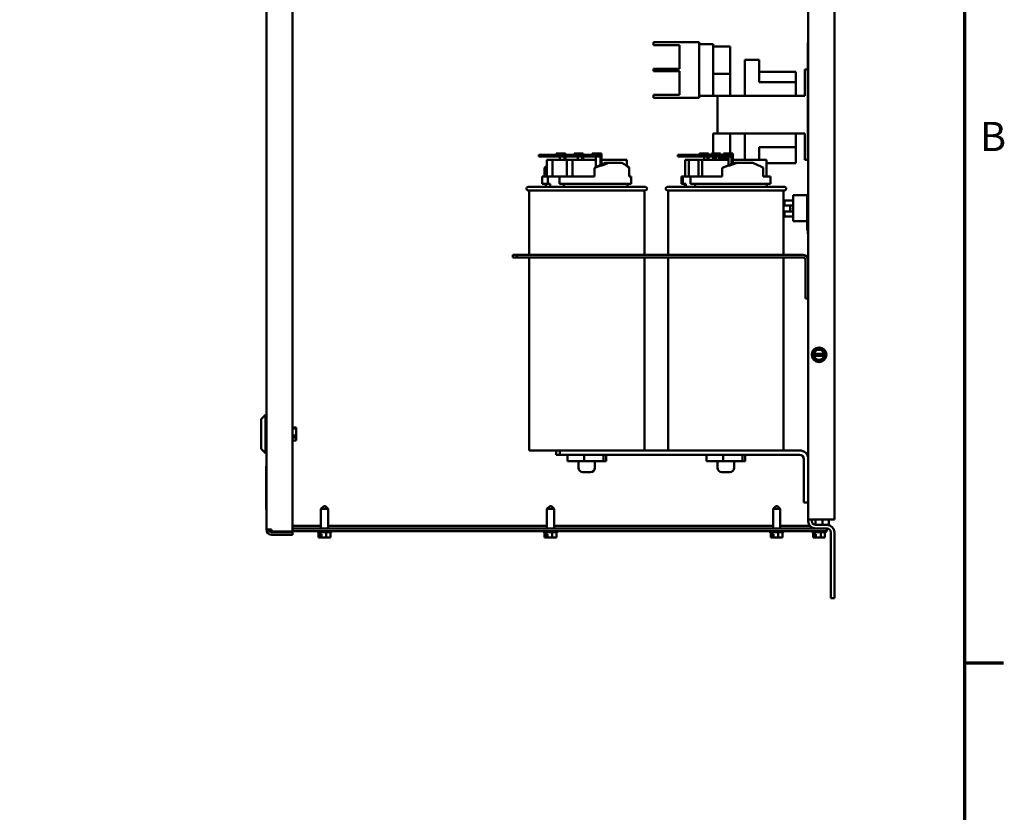
# Model space of a CAD drawing. Units: inches. Extents: x 3 to 151, y 2 to 117.
# Drawn here: x 122 to 150, y 25 to 48 of the extents above; entities that cross this region are included whole.
import ezdxf

# ---------------------------------------------------------------- set-up
doc = ezdxf.new("R2010")
doc.units = ezdxf.units.IN
doc.header["$LTSCALE"] = 7
doc.header["$MEASUREMENT"] = 0
doc.layers.get('0').update_dxf_attribs({"lineweight": 25})
doc.layers.add('Border (ANSI)', color=7, linetype='Continuous', lineweight=70)
doc.layers.add('Visible (ANSI)', color=7, linetype='Continuous', lineweight=50)
doc.styles.add('Note Text (ANSI)', font='tahoma.ttf')

# ---------------------------------------------------------------- blocks, each defined once
blk = doc.blocks.new('Borders Default Border')
at = {"layer": 'Border (ANSI)'}
blk.add_line((21.25, 4.25), (21.41, 4.25), dxfattribs=at)
at = {"layer": 'Border (ANSI)', "flags": 128}
blk.add_lwpolyline([(0.75, 0.5), (0.75, 16.5), (21.25, 16.5), (21.25, 0.5), (0.75, 0.5)], dxfattribs=at)
at = {"layer": 'Border (ANSI)', "insert": (21.3134, 6.315), "char_height": 0.12, "attachment_point": 7, "style": 'Note Text (ANSI)'}
blk.add_mtext('B', dxfattribs=at)

msp = doc.modelspace()

# ---------------------------------------------------------------- linework, layer by layer
at = {"layer": 'Visible (ANSI)'}
for p, q in [((129.423, 85.808), (129.423, 33.528)), ((145.007, 33.868), (145.007, 85.348)), ((144.257, 33.868), (144.257, 59.959)), ((128.673, 33.578), (128.673, 52.726)), ((139.809, 47.6), (140.059, 47.6)), ((139.809, 47.6), (139.809, 47.518)), ((141.117, 47.6), (140.059, 47.6)), ((141.117, 46), (141.117, 47.6)), ((144.247, 46.578), (144.247, 47.578)), ((144.247, 47.578), (144.257, 47.578)), ((140.059, 47.518), (139.809, 47.518)), ((140.059, 47.518), (140.558, 47.518)), ((140.558, 47.518), (140.558, 46.835)), ((141.526, 47.545), (141.117, 47.545)), ((141.526, 47.545), (141.526, 47.499)), ((141.526, 46.101), (141.526, 47.499)), ((141.526, 47.475), (142.014, 47.475)), ((142.014, 46.685), (142.014, 47.475)), ((142.429, 47.09), (142.849, 47.09)), ((142.429, 47.09), (142.429, 46.965)), ((142.849, 47.09), (142.849, 46.965)), ((139.809, 46.835), (140.059, 46.835)), ((139.809, 46.835), (139.809, 46.765)), ((140.059, 46.765), (139.809, 46.765)), ((140.558, 46.835), (140.059, 46.835)), ((140.059, 46.765), (140.558, 46.765)), ((140.558, 46.765), (140.558, 46.082)), ((142.429, 46.965), (142.429, 46.055)), ((142.849, 46.45), (142.849, 46.965)), ((143.902, 46.75), (142.849, 46.75)), ((143.902, 46.45), (143.902, 46.75)), ((144.246, 46.81), (144.16, 46.81)), ((144.16, 46.685), (144.16, 46.81)), ((144.246, 46.685), (144.246, 46.81)), ((141.526, 46.685), (142.014, 46.685)), ((142.014, 46.56), (142.014, 46.685)), ((142.014, 46.055), (142.014, 46.56)), ((143.902, 46.45), (142.849, 46.45)), ((143.902, 46.055), (143.902, 46.45)), ((144.16, 46.685), (144.16, 46.055)), ((144.246, 46.685), (144.246, 44.345)), ((144.247, 46.578), (144.257, 46.578)), ((139.809, 46.082), (140.059, 46.082)), ((139.809, 46.082), (139.809, 46)), ((140.059, 46), (139.809, 46)), ((140.558, 46.082), (140.059, 46.082)), ((141.117, 46), (140.059, 46)), ((141.526, 46.055), (141.117, 46.055)), ((141.526, 46.101), (141.526, 46.055)), ((141.651, 46.055), (141.526, 46.055)), ((141.651, 46.055), (141.651, 44.975)), ((141.651, 46.055), (144.16, 46.055)), ((141.526, 44.975), (141.651, 44.975)), ((141.526, 44.395), (141.526, 44.975)), ((144.16, 44.975), (141.651, 44.975)), ((142.014, 44.395), (142.014, 44.975)), ((142.429, 44.215), (142.429, 44.975)), ((143.902, 44.578), (143.902, 44.975)), ((144.16, 44.975), (144.16, 44.345)), ((142.849, 44.215), (142.849, 44.578)), ((143.902, 44.578), (142.849, 44.578)), ((143.902, 44.12), (143.902, 44.578)), ((136.511, 44.315), (136.511, 44.355)), ((137.493, 44.355), (136.511, 44.355)), ((136.511, 44.315), (137.493, 44.315)), ((136.738, 43.738), (136.738, 44.215)), ((136.902, 44.215), (136.738, 44.215)), ((137.315, 44.215), (136.902, 44.215)), ((136.902, 43.738), (136.902, 44.215)), ((137.011, 44.395), (137.176, 44.395)), ((137.011, 44.355), (137.011, 44.395)), ((137.113, 44.215), (137.113, 44.315)), ((137.275, 44.395), (137.176, 44.395)), ((137.244, 44.315), (137.244, 44.215)), ((137.275, 44.355), (137.275, 44.395)), ((137.275, 44.215), (137.275, 44.315)), ((137.479, 44.215), (137.315, 44.215)), ((137.315, 43.738), (137.315, 44.215)), ((138.148, 44.215), (137.479, 44.215)), ((137.479, 43.738), (137.479, 44.215)), ((137.846, 44.355), (137.493, 44.355)), ((137.493, 44.355), (137.493, 44.315)), ((137.493, 44.315), (137.846, 44.315)), ((137.524, 44.395), (137.689, 44.395)), ((137.524, 44.355), (137.524, 44.395)), ((137.626, 44.215), (137.626, 44.315)), ((137.787, 44.395), (137.689, 44.395)), ((137.757, 44.315), (137.757, 44.215)), ((137.787, 44.355), (137.787, 44.395)), ((137.787, 44.215), (137.787, 44.315)), ((138.278, 44.355), (137.846, 44.355)), ((137.846, 44.315), (137.846, 44.355)), ((137.846, 44.315), (138.278, 44.315)), ((138.045, 44.395), (138.21, 44.395)), ((138.045, 44.355), (138.045, 44.395)), ((138.148, 44.004), (138.148, 44.315)), ((138.309, 44.395), (138.21, 44.395)), ((138.278, 44.355), (138.278, 44.064)), ((138.278, 44.355), (138.278, 44.355)), ((138.278, 44.315), (138.278, 44.355)), ((138.309, 44.078), (138.309, 44.395)), ((139.036, 44.215), (138.309, 44.215)), ((139.036, 44.044), (139.036, 44.215)), ((140.506, 44.315), (140.506, 44.355)), ((141.164, 44.355), (140.506, 44.355)), ((140.506, 44.315), (141.164, 44.315)), ((140.713, 43.738), (140.713, 44.215)), ((140.823, 44.215), (140.713, 44.215)), ((141.1, 44.215), (140.823, 44.215)), ((140.823, 43.738), (140.823, 44.215)), ((141.21, 44.215), (141.1, 44.215)), ((141.1, 43.738), (141.1, 44.215)), ((141.13, 44.395), (141.274, 44.395)), ((141.13, 44.355), (141.13, 44.395)), ((141.498, 44.355), (141.164, 44.355)), ((141.164, 44.355), (141.164, 44.315)), ((141.164, 44.315), (141.498, 44.315)), ((141.96, 44.215), (141.21, 44.215)), ((141.21, 43.738), (141.21, 44.215)), ((141.268, 44.215), (141.268, 44.315)), ((141.391, 44.395), (141.274, 44.395)), ((141.355, 44.315), (141.355, 44.215)), ((141.391, 44.355), (141.391, 44.395)), ((141.391, 44.215), (141.391, 44.315)), ((141.474, 44.395), (141.618, 44.395)), ((141.474, 44.355), (141.474, 44.395)), ((142.012, 44.355), (141.498, 44.355)), ((141.498, 44.315), (141.498, 44.355)), ((141.498, 44.315), (142.012, 44.315)), ((141.526, 44.265), (141.526, 44.315)), ((141.526, 44.265), (141.611, 44.265)), ((141.526, 44.215), (141.526, 44.265)), ((141.611, 44.215), (141.611, 44.315)), ((141.735, 44.395), (141.618, 44.395)), ((141.699, 44.315), (141.699, 44.215)), ((141.735, 44.355), (141.735, 44.395)), ((141.735, 44.215), (141.735, 44.315)), ((141.735, 44.265), (141.96, 44.265)), ((141.823, 44.395), (141.967, 44.395)), ((141.823, 44.355), (141.823, 44.395)), ((141.96, 44.057), (141.96, 44.315)), ((142.084, 44.395), (141.967, 44.395)), ((142.012, 44.355), (142.048, 44.355)), ((142.012, 44.315), (142.012, 44.355)), ((142.048, 44.355), (142.048, 44.091)), ((142.084, 44.105), (142.084, 44.395)), ((143.06, 44.215), (142.084, 44.215)), ((143.06, 43.738), (143.06, 44.215)), ((144.16, 44.22), (144.16, 44.345)), ((144.246, 44.22), (144.16, 44.22)), ((144.246, 44.22), (144.246, 44.345)), ((136.738, 44.018), (136.672, 43.988)), ((136.672, 43.738), (136.672, 43.988)), ((138.112, 43.988), (138.418, 44.128)), ((138.112, 43.738), (138.112, 43.988)), ((138.418, 44.128), (138.52, 44.128)), ((138.52, 44.128), (138.898, 44.128)), ((139.102, 43.738), (139.102, 43.991)), ((141.781, 43.988), (142.144, 44.128)), ((141.781, 43.738), (141.781, 43.988)), ((142.144, 44.128), (142.213, 44.128)), ((142.213, 44.128), (142.662, 44.128)), ((142.957, 43.738), (142.957, 43.991)), ((143.902, 44.12), (143.06, 44.12)), ((136.607, 43.738), (136.772, 43.738)), ((136.607, 43.528), (136.607, 43.738)), ((136.772, 43.738), (137.106, 43.738)), ((136.772, 43.528), (136.772, 43.738)), ((137.106, 43.738), (137.106, 43.528)), ((137.106, 43.738), (138.112, 43.738)), ((139.102, 43.738), (139.167, 43.738)), ((139.167, 43.528), (139.167, 43.738)), ((140.607, 43.738), (140.648, 43.738)), ((140.607, 43.528), (140.607, 43.738)), ((140.648, 43.738), (140.871, 43.738)), ((140.648, 43.528), (140.648, 43.738)), ((140.871, 43.738), (140.871, 43.528)), ((140.871, 43.738), (141.781, 43.738)), ((142.957, 43.738), (143.167, 43.738)), ((143.167, 43.528), (143.167, 43.738)), ((136.202, 43.438), (139.572, 43.438)), ((139.572, 43.338), (136.202, 43.338)), ((136.227, 43.338), (136.227, 41.478)), ((136.607, 43.528), (136.772, 43.528)), ((136.712, 43.438), (136.712, 43.528)), ((136.83, 43.528), (136.772, 43.528)), ((136.83, 43.438), (136.83, 43.528)), ((137.106, 43.528), (139.167, 43.528)), ((137.228, 43.528), (137.228, 43.438)), ((139.062, 43.438), (139.062, 43.528)), ((139.547, 43.338), (139.547, 41.478)), ((140.202, 43.438), (143.572, 43.438)), ((143.572, 43.338), (140.202, 43.338)), ((140.227, 43.338), (140.227, 41.478)), ((140.607, 43.528), (140.648, 43.528)), ((140.733, 43.528), (140.648, 43.528)), ((140.712, 43.438), (140.712, 43.528)), ((140.733, 43.438), (140.733, 43.528)), ((140.871, 43.528), (143.167, 43.528)), ((141, 43.528), (141, 43.438)), ((143.062, 43.438), (143.062, 43.528)), ((143.547, 43.338), (143.547, 41.478)), ((143.577, 42.898), (143.577, 43.048)), ((143.827, 43.048), (143.577, 43.048)), ((143.827, 43.197), (143.827, 42.447)), ((144.227, 43.197), (143.827, 43.197)), ((144.227, 43.221), (144.227, 42.9)), ((144.257, 43.221), (144.227, 43.221)), ((144.247, 43.023), (144.247, 43.085)), ((144.257, 43.085), (144.247, 43.085)), ((143.827, 42.898), (143.577, 42.898)), ((143.735, 42.828), (143.748, 42.826)), ((143.735, 42.805), (143.748, 42.806)), ((143.748, 42.828), (143.748, 42.804)), ((144.247, 42.9), (144.227, 42.9)), ((144.227, 42.898), (144.227, 42.9)), ((144.227, 42.885), (144.227, 42.898)), ((144.247, 42.898), (144.227, 42.898)), ((144.227, 42.851), (144.227, 42.885)), ((144.247, 42.885), (144.227, 42.885)), ((144.227, 42.838), (144.227, 42.851)), ((144.247, 42.851), (144.227, 42.851)), ((144.247, 42.838), (144.227, 42.838)), ((144.227, 42.801), (144.227, 42.838)), ((144.227, 42.788), (144.227, 42.801)), ((144.247, 42.801), (144.227, 42.801)), ((144.227, 42.786), (144.227, 42.788)), ((144.247, 42.788), (144.227, 42.788)), ((144.227, 42.779), (144.227, 42.786)), ((144.247, 42.786), (144.227, 42.786)), ((144.247, 42.779), (144.227, 42.779)), ((144.227, 42.747), (144.227, 42.779)), ((144.247, 43.023), (144.247, 42.147)), ((143.577, 42.584), (143.577, 42.734)), ((143.827, 42.734), (143.577, 42.734)), ((143.827, 42.584), (143.577, 42.584)), ((144.227, 42.747), (144.227, 42.743)), ((144.227, 42.743), (144.227, 42.72)), ((144.247, 42.743), (144.227, 42.743)), ((144.227, 42.663), (144.227, 42.72)), ((144.247, 42.72), (144.227, 42.72)), ((144.227, 42.606), (144.227, 42.663)), ((144.247, 42.606), (144.227, 42.606)), ((144.227, 42.606), (144.227, 42.358)), ((143.827, 42.447), (144.227, 42.447)), ((144.227, 42.248), (144.227, 42.358)), ((144.247, 42.358), (144.227, 42.358)), ((144.247, 42.248), (144.227, 42.248)), ((144.227, 42.248), (144.227, 42.191)), ((144.247, 42.191), (144.227, 42.191)), ((144.247, 42.085), (144.247, 42.147)), ((144.247, 42.085), (144.257, 42.085)), ((135.757, 41.478), (135.757, 41.404)), ((135.877, 41.478), (135.757, 41.478)), ((135.757, 41.404), (135.877, 41.404)), ((144.107, 41.478), (135.877, 41.478)), ((135.877, 41.478), (135.877, 41.404)), ((135.877, 41.404), (144.107, 41.404)), ((136.227, 41.404), (136.227, 35.858)), ((139.547, 41.404), (139.547, 35.858)), ((140.227, 41.404), (140.227, 35.858)), ((143.547, 41.404), (143.547, 35.858)), ((144.182, 41.329), (144.182, 40.228)), ((144.182, 40.228), (144.257, 40.228)), ((144.391, 38.608), (144.408, 38.638)), ((144.408, 38.578), (144.391, 38.608)), ((144.408, 38.638), (144.419, 38.657)), ((144.408, 38.638), (144.414, 38.638)), ((144.414, 38.578), (144.408, 38.578)), ((144.419, 38.56), (144.408, 38.578)), ((144.414, 38.638), (144.424, 38.638)), ((144.424, 38.578), (144.414, 38.578)), ((144.451, 38.712), (144.419, 38.657)), ((144.419, 38.56), (144.451, 38.505)), ((144.709, 38.638), (144.424, 38.638)), ((144.424, 38.578), (144.709, 38.578)), ((144.451, 38.712), (144.479, 38.761)), ((144.479, 38.761), (144.535, 38.761)), ((144.599, 38.761), (144.535, 38.761)), ((144.599, 38.761), (144.655, 38.761)), ((144.655, 38.761), (144.683, 38.712)), ((144.715, 38.657), (144.683, 38.712)), ((144.683, 38.504), (144.715, 38.559)), ((144.709, 38.638), (144.72, 38.638)), ((144.72, 38.578), (144.709, 38.578)), ((144.715, 38.657), (144.726, 38.638)), ((144.725, 38.578), (144.715, 38.559)), ((144.72, 38.638), (144.726, 38.638)), ((144.725, 38.578), (144.72, 38.578)), ((144.743, 38.608), (144.725, 38.578)), ((144.726, 38.638), (144.743, 38.608)), ((144.479, 38.456), (144.451, 38.505)), ((144.535, 38.456), (144.479, 38.456)), ((144.535, 38.456), (144.598, 38.456)), ((144.655, 38.456), (144.598, 38.456)), ((144.683, 38.504), (144.655, 38.456)), ((128.523, 36.751), (128.648, 36.876)), ((128.648, 36.876), (128.648, 35.774)), ((128.673, 36.876), (128.648, 36.876)), ((128.523, 35.899), (128.523, 36.751)), ((129.526, 36.511), (129.423, 36.511)), ((129.423, 36.488), (129.526, 36.488)), ((129.526, 36.286), (129.423, 36.286)), ((129.526, 36.511), (129.526, 36.488)), ((129.526, 36.488), (129.526, 36.286)), ((129.526, 36.286), (129.526, 36.226)), ((129.423, 36.226), (129.526, 36.226)), ((129.526, 36.138), (129.423, 36.138)), ((129.526, 36.226), (129.526, 36.138)), ((128.523, 35.899), (128.648, 35.774)), ((128.673, 35.774), (128.648, 35.774)), ((136.227, 35.858), (139.212, 35.858)), ((137.011, 35.733), (137.011, 35.858)), ((137.011, 35.733), (137.111, 35.733)), ((137.111, 35.858), (137.111, 35.733)), ((137.111, 35.733), (144.007, 35.733)), ((137.332, 35.543), (137.332, 35.733)), ((137.814, 35.543), (137.814, 35.733)), ((138.369, 35.543), (138.369, 35.733)), ((138.442, 35.543), (138.442, 35.733)), ((140.562, 35.858), (139.212, 35.858)), ((140.562, 35.858), (143.212, 35.858)), ((141.332, 35.543), (141.332, 35.733)), ((141.814, 35.543), (141.814, 35.733)), ((142.369, 35.543), (142.369, 35.733)), ((142.442, 35.543), (142.442, 35.733)), ((144.007, 35.858), (143.212, 35.858)), ((128.663, 34.157), (128.663, 35.407)), ((128.663, 35.407), (128.673, 35.407)), ((137.814, 35.543), (137.332, 35.543)), ((137.651, 35.543), (137.651, 35.353)), ((138.369, 35.543), (137.814, 35.543)), ((138.123, 35.543), (138.123, 35.353)), ((138.442, 35.543), (138.369, 35.543)), ((141.814, 35.543), (141.332, 35.543)), ((141.651, 35.543), (141.651, 35.353)), ((142.369, 35.543), (141.814, 35.543)), ((142.123, 35.543), (142.123, 35.353)), ((142.442, 35.543), (142.369, 35.543)), ((144.132, 35.608), (144.132, 34.358)), ((137.998, 35.228), (137.776, 35.228)), ((141.998, 35.228), (141.776, 35.228)), ((144.132, 34.358), (144.257, 34.358)), ((128.663, 34.157), (128.673, 34.157)), ((130.323, 34.251), (130.243, 34.171)), ((130.45, 34.171), (130.243, 34.171)), ((130.243, 33.608), (130.243, 34.171)), ((130.323, 34.251), (130.37, 34.251)), ((130.37, 34.251), (130.45, 34.171)), ((130.45, 33.608), (130.45, 34.171)), ((136.823, 34.251), (136.743, 34.171)), ((136.95, 34.171), (136.743, 34.171)), ((136.743, 33.608), (136.743, 34.171)), ((136.823, 34.251), (136.87, 34.251)), ((136.87, 34.251), (136.95, 34.171)), ((136.95, 33.608), (136.95, 34.171)), ((143.323, 34.251), (143.243, 34.171)), ((143.45, 34.171), (143.243, 34.171)), ((143.243, 33.608), (143.243, 34.171)), ((143.323, 34.251), (143.37, 34.251)), ((143.37, 34.251), (143.45, 34.171)), ((143.45, 33.608), (143.45, 34.171)), ((144.257, 33.816), (144.257, 33.868)), ((144.465, 33.868), (144.257, 33.868)), ((144.361, 33.868), (144.361, 33.816)), ((144.463, 33.712), (144.463, 33.868)), ((144.465, 33.868), (145.007, 33.868)), ((144.799, 33.712), (144.465, 33.712)), ((144.67, 33.712), (144.67, 33.868)), ((144.847, 33.868), (144.847, 33.758)), ((144.847, 33.758), (144.847, 33.707)), ((128.823, 33.578), (128.673, 33.578)), ((128.823, 33.528), (128.823, 33.578)), ((129.423, 33.528), (128.823, 33.528)), ((129.423, 33.503), (128.823, 33.503)), ((128.823, 33.428), (129.423, 33.428)), ((130.243, 33.683), (129.423, 33.683)), ((129.423, 33.608), (144.787, 33.608)), ((144.787, 33.534), (129.423, 33.534)), ((129.423, 33.503), (129.423, 33.428)), ((130.137, 33.533), (130.137, 33.534)), ((130.526, 33.503), (130.167, 33.503)), ((130.176, 33.503), (130.176, 33.355)), ((130.215, 33.355), (130.215, 33.445)), ((130.215, 33.445), (130.224, 33.445)), ((130.224, 33.503), (130.224, 33.445)), ((130.224, 33.445), (130.258, 33.445)), ((130.258, 33.445), (130.258, 33.355)), ((130.395, 33.503), (130.395, 33.355)), ((136.743, 33.683), (130.45, 33.683)), ((130.517, 33.503), (130.517, 33.355)), ((130.556, 33.533), (130.556, 33.534)), ((136.637, 33.533), (136.637, 33.534)), ((137.026, 33.503), (136.667, 33.503)), ((136.676, 33.503), (136.676, 33.355)), ((136.715, 33.355), (136.715, 33.445)), ((136.715, 33.445), (136.724, 33.445)), ((136.724, 33.503), (136.724, 33.445)), ((136.724, 33.445), (136.758, 33.445)), ((136.758, 33.445), (136.758, 33.355)), ((136.895, 33.503), (136.895, 33.355)), ((143.243, 33.683), (136.95, 33.683)), ((137.017, 33.503), (137.017, 33.355)), ((137.056, 33.533), (137.056, 33.534)), ((143.137, 33.533), (143.137, 33.534)), ((143.526, 33.503), (143.167, 33.503)), ((143.176, 33.503), (143.176, 33.355)), ((143.215, 33.355), (143.215, 33.445)), ((143.215, 33.445), (143.224, 33.445)), ((143.224, 33.503), (143.224, 33.445)), ((143.224, 33.445), (143.258, 33.445)), ((143.258, 33.445), (143.258, 33.355)), ((143.395, 33.503), (143.395, 33.355)), ((144.305, 33.683), (143.45, 33.683)), ((143.517, 33.503), (143.517, 33.355)), ((143.556, 33.533), (143.556, 33.534)), ((144.357, 33.533), (144.357, 33.534)), ((144.746, 33.503), (144.387, 33.503)), ((144.396, 33.503), (144.396, 33.355)), ((144.435, 33.355), (144.435, 33.445)), ((144.435, 33.445), (144.444, 33.445)), ((144.444, 33.503), (144.444, 33.445)), ((144.444, 33.445), (144.478, 33.445)), ((144.463, 33.608), (144.463, 33.608)), ((144.478, 33.445), (144.478, 33.355)), ((144.615, 33.503), (144.615, 33.355)), ((144.737, 33.503), (144.737, 33.355)), ((144.776, 33.533), (144.776, 33.534)), ((144.799, 33.608), (144.787, 33.608)), ((144.787, 33.608), (144.787, 33.534)), ((144.903, 33.504), (144.903, 31.608)), ((145.007, 31.608), (145.007, 33.504)), ((130.176, 33.355), (130.192, 33.355)), ((130.192, 33.355), (130.209, 33.355)), ((130.209, 33.355), (130.215, 33.355)), ((130.219, 33.355), (130.215, 33.355)), ((130.226, 33.365), (130.226, 33.385)), ((130.226, 33.385), (130.258, 33.385)), ((130.258, 33.355), (130.279, 33.355)), ((130.279, 33.355), (130.34, 33.355)), ((130.34, 33.355), (130.395, 33.355)), ((130.395, 33.355), (130.434, 33.355)), ((130.436, 33.355), (130.434, 33.355)), ((130.436, 33.355), (130.436, 33.355)), ((130.475, 33.355), (130.478, 33.355)), ((130.478, 33.355), (130.517, 33.355)), ((136.676, 33.355), (136.692, 33.355)), ((136.692, 33.355), (136.709, 33.355)), ((136.709, 33.355), (136.715, 33.355)), ((136.719, 33.355), (136.715, 33.355)), ((136.726, 33.365), (136.726, 33.385)), ((136.726, 33.385), (136.758, 33.385)), ((136.758, 33.355), (136.779, 33.355)), ((136.779, 33.355), (136.84, 33.355)), ((136.84, 33.355), (136.895, 33.355)), ((136.895, 33.355), (136.934, 33.355)), ((136.936, 33.355), (136.934, 33.355)), ((136.936, 33.355), (136.936, 33.355)), ((136.975, 33.355), (136.978, 33.355)), ((136.978, 33.355), (137.017, 33.355)), ((143.176, 33.355), (143.192, 33.355)), ((143.192, 33.355), (143.209, 33.355)), ((143.209, 33.355), (143.215, 33.355)), ((143.219, 33.355), (143.215, 33.355)), ((143.226, 33.365), (143.226, 33.385)), ((143.226, 33.385), (143.258, 33.385)), ((143.258, 33.355), (143.279, 33.355)), ((143.279, 33.355), (143.34, 33.355)), ((143.34, 33.355), (143.395, 33.355)), ((143.395, 33.355), (143.434, 33.355)), ((143.436, 33.355), (143.434, 33.355)), ((143.436, 33.355), (143.436, 33.355)), ((143.475, 33.355), (143.478, 33.355)), ((143.478, 33.355), (143.517, 33.355)), ((144.396, 33.355), (144.412, 33.355)), ((144.412, 33.355), (144.429, 33.355)), ((144.429, 33.355), (144.435, 33.355)), ((144.439, 33.355), (144.435, 33.355)), ((144.446, 33.365), (144.446, 33.385)), ((144.446, 33.385), (144.478, 33.385)), ((144.478, 33.355), (144.499, 33.355)), ((144.499, 33.355), (144.56, 33.355)), ((144.56, 33.355), (144.615, 33.355)), ((144.615, 33.355), (144.654, 33.355)), ((144.656, 33.355), (144.654, 33.355)), ((144.656, 33.355), (144.656, 33.355)), ((144.695, 33.355), (144.698, 33.355)), ((144.698, 33.355), (144.737, 33.355)), ((145.007, 31.608), (144.903, 31.608))]:
    msp.add_line(p, q, dxfattribs=at)
msp.add_circle((144.567, 38.608), 0.21, dxfattribs=at)
for centre, radius, start, end in [((136.202, 43.388), 0.05, 90, 270), ((139.572, 43.388), 0.05, 270, 90), ((140.202, 43.388), 0.05, 90, 270), ((143.572, 43.388), 0.05, 270, 90), ((143.754, 42.893), 0.0056, 152.9699, 175.6947), ((143.905, 42.816), 0.175, 152.1892, 152.9699), ((143.754, 42.739), 0.0056, 184.3053, 207.0301), ((143.905, 42.816), 0.175, 207.0301, 207.8108), ((144.107, 41.329), 0.149, 0, 90), ((144.107, 41.329), 0.0747, 0, 90), ((144.567, 38.608), 0.146, 11.8204, 168.0424), ((144.567, 38.608), 0.146, 191.8204, 348.0424), ((144.007, 35.608), 0.25, 0, 90), ((144.007, 35.608), 0.125, 0, 90), ((137.776, 35.353), 0.125, 180, 270), ((137.998, 35.353), 0.125, 270, 0), ((141.776, 35.353), 0.125, 180, 270), ((141.998, 35.353), 0.125, 270, 0), ((144.465, 33.816), 0.208, 180, 270), ((144.465, 33.816), 0.104, 180, 270), ((144.799, 33.504), 0.208, 0, 90), ((128.823, 33.578), 0.15, 180, 270), ((128.823, 33.578), 0.075, 180, 270), ((130.167, 33.533), 0.03, 180, 270), ((130.526, 33.533), 0.03, 270, 0), ((136.667, 33.533), 0.03, 180, 270), ((137.026, 33.533), 0.03, 270, 0), ((143.167, 33.533), 0.03, 180, 270), ((143.526, 33.533), 0.03, 270, 0), ((144.387, 33.533), 0.03, 180, 270), ((144.746, 33.533), 0.03, 270, 0), ((144.799, 33.504), 0.104, 0, 90)]:
    msp.add_arc(centre, radius, start, end, dxfattribs=at)
for centre, major_axis, ratio, start_param, end_param in [((137.887, 44.215), (1.278, 0.351), 0.211371, 2.627044, 2.763252), ((137.887, 44.215), (1.278, 0.351), 0.211371, 4.831344, 5.171519), ((137.887, 44.213), (1.278, -0.344), 0.208189, 0.376383, 0.716558), ((141.887, 44.215), (1.279, 0.406), 0.138079, 4.585617, 4.925791), ((141.887, 44.213), (1.279, -0.399), 0.136102, 0.62266, 0.962834), ((143.905, 42.817), (0.09, 0.151), 0.994832, 1.642362, 1.879689), ((143.905, 42.811), (-0.175, 0.015), 0.052092, 5.818312, 6.055639), ((143.905, 42.822), (-0.175, -0.015), 0.052092, 0.227547, 0.464873), ((143.905, 42.816), (-0.09, 0.151), 0.994832, 1.261903, 1.49923)]:
    msp.add_ellipse(centre, major_axis=major_axis, ratio=ratio, start_param=start_param, end_param=end_param, dxfattribs=at)
for points, knots in [([(143.735, 42.828), (143.734, 42.828), (143.733, 42.828), (143.732, 42.831), (143.732, 42.832), (143.732, 42.837), (143.732, 42.84), (143.733, 42.846), (143.734, 42.85), (143.734, 42.854), (143.735, 42.855), (143.735, 42.856)], [0, 0, 0, 0, 0.0260573, 0.0260573, 0.0521146, 0.0521146, 0.0779973, 0.0779973, 0.1038801, 0.1038801, 0.1111266, 0.1111266, 0.1111266, 0.1111266]), ([(143.735, 42.776), (143.734, 42.78), (143.733, 42.783), (143.732, 42.79), (143.732, 42.793), (143.732, 42.798), (143.732, 42.801), (143.733, 42.804), (143.734, 42.805), (143.734, 42.805), (143.735, 42.805), (143.735, 42.805)], [0, 0, 0, 0, 0.0260573, 0.0260573, 0.0521146, 0.0521146, 0.0779973, 0.0779973, 0.1038801, 0.1038801, 0.1111266, 0.1111266, 0.1111266, 0.1111266]), ([(143.748, 42.828), (143.748, 42.828), (143.749, 42.828), (143.749, 42.828), (143.749, 42.828), (143.749, 42.828)], [0.063413026, 0.063413026, 0.063413026, 0.063413026, 0.068713779, 0.068713779, 0.069814344, 0.069814344, 0.069814344, 0.069814344]), ([(143.749, 42.804), (143.749, 42.804), (143.749, 42.804), (143.749, 42.804), (143.748, 42.804), (143.748, 42.804)], [0.014814677, 0.014814677, 0.014814677, 0.014814677, 0.015915242, 0.015915242, 0.021215995, 0.021215995, 0.021215995, 0.021215995]), ([(130.209, 33.355), (130.208, 33.355), (130.207, 33.355), (130.204, 33.355), (130.202, 33.355), (130.2, 33.355), (130.198, 33.355), (130.196, 33.355), (130.193, 33.355), (130.192, 33.355), (130.192, 33.355)], [0.5840084, 0.5840084, 0.5840084, 0.5840084, 0.6066591, 0.6066591, 0.6595764, 0.6595764, 0.6595764, 0.7124936, 0.7124936, 0.7351443, 0.7351443, 0.7351443, 0.7351443]), ([(130.226, 33.365), (130.226, 33.363), (130.226, 33.362), (130.225, 33.36), (130.225, 33.358), (130.223, 33.357), (130.222, 33.356), (130.221, 33.355), (130.22, 33.355), (130.219, 33.355)], [0.07595608, 0.07595608, 0.07595608, 0.07595608, 0.0852977, 0.0852977, 0.09474337, 0.09474337, 0.10430681, 0.10430681, 0.11395453, 0.11395453, 0.11395453, 0.11395453]), ([(130.22, 33.355), (130.221, 33.355), (130.221, 33.355), (130.227, 33.355), (130.233, 33.355), (130.238, 33.355), (130.243, 33.355), (130.248, 33.355), (130.255, 33.355), (130.256, 33.355), (130.258, 33.355)], [0.597415, 0.597415, 0.597415, 0.597415, 0.6066591, 0.6066591, 0.6595764, 0.6595764, 0.6595764, 0.7124936, 0.7124936, 0.7274206, 0.7274206, 0.7274206, 0.7274206]), ([(130.34, 33.355), (130.337, 33.355), (130.334, 33.355), (130.324, 33.355), (130.316, 33.355), (130.309, 33.355), (130.303, 33.355), (130.295, 33.355), (130.285, 33.355), (130.281, 33.355), (130.279, 33.355)], [0.5840084, 0.5840084, 0.5840084, 0.5840084, 0.6066591, 0.6066591, 0.6595764, 0.6595764, 0.6595764, 0.7124936, 0.7124936, 0.7351443, 0.7351443, 0.7351443, 0.7351443]), ([(130.478, 33.355), (130.476, 33.355), (130.474, 33.355), (130.467, 33.355), (130.461, 33.355), (130.456, 33.355), (130.451, 33.355), (130.445, 33.355), (130.438, 33.355), (130.436, 33.355), (130.434, 33.355)], [0.5840084, 0.5840084, 0.5840084, 0.5840084, 0.6066591, 0.6066591, 0.6595764, 0.6595764, 0.6595764, 0.7124936, 0.7124936, 0.7351443, 0.7351443, 0.7351443, 0.7351443]), ([(136.709, 33.355), (136.708, 33.355), (136.707, 33.355), (136.704, 33.355), (136.702, 33.355), (136.7, 33.355), (136.698, 33.355), (136.696, 33.355), (136.693, 33.355), (136.692, 33.355), (136.692, 33.355)], [0.5840084, 0.5840084, 0.5840084, 0.5840084, 0.6066591, 0.6066591, 0.6595764, 0.6595764, 0.6595764, 0.7124936, 0.7124936, 0.7351443, 0.7351443, 0.7351443, 0.7351443]), ([(136.726, 33.365), (136.726, 33.363), (136.726, 33.362), (136.725, 33.36), (136.725, 33.358), (136.723, 33.357), (136.722, 33.356), (136.721, 33.355), (136.72, 33.355), (136.719, 33.355)], [0.07595608, 0.07595608, 0.07595608, 0.07595608, 0.0852977, 0.0852977, 0.09474337, 0.09474337, 0.10430681, 0.10430681, 0.11395453, 0.11395453, 0.11395453, 0.11395453]), ([(136.72, 33.355), (136.721, 33.355), (136.721, 33.355), (136.727, 33.355), (136.733, 33.355), (136.738, 33.355), (136.743, 33.355), (136.748, 33.355), (136.755, 33.355), (136.756, 33.355), (136.758, 33.355)], [0.597415, 0.597415, 0.597415, 0.597415, 0.6066591, 0.6066591, 0.6595764, 0.6595764, 0.6595764, 0.7124936, 0.7124936, 0.7274206, 0.7274206, 0.7274206, 0.7274206]), ([(136.84, 33.355), (136.837, 33.355), (136.834, 33.355), (136.824, 33.355), (136.816, 33.355), (136.809, 33.355), (136.803, 33.355), (136.795, 33.355), (136.785, 33.355), (136.781, 33.355), (136.779, 33.355)], [0.5840084, 0.5840084, 0.5840084, 0.5840084, 0.6066591, 0.6066591, 0.6595764, 0.6595764, 0.6595764, 0.7124936, 0.7124936, 0.7351443, 0.7351443, 0.7351443, 0.7351443]), ([(136.978, 33.355), (136.976, 33.355), (136.974, 33.355), (136.967, 33.355), (136.961, 33.355), (136.956, 33.355), (136.951, 33.355), (136.945, 33.355), (136.938, 33.355), (136.936, 33.355), (136.934, 33.355)], [0.5840084, 0.5840084, 0.5840084, 0.5840084, 0.6066591, 0.6066591, 0.6595764, 0.6595764, 0.6595764, 0.7124936, 0.7124936, 0.7351443, 0.7351443, 0.7351443, 0.7351443]), ([(143.209, 33.355), (143.208, 33.355), (143.207, 33.355), (143.204, 33.355), (143.202, 33.355), (143.2, 33.355), (143.198, 33.355), (143.196, 33.355), (143.193, 33.355), (143.192, 33.355), (143.192, 33.355)], [0.5840084, 0.5840084, 0.5840084, 0.5840084, 0.6066591, 0.6066591, 0.6595764, 0.6595764, 0.6595764, 0.7124936, 0.7124936, 0.7351443, 0.7351443, 0.7351443, 0.7351443]), ([(143.226, 33.365), (143.226, 33.363), (143.226, 33.362), (143.225, 33.36), (143.225, 33.358), (143.223, 33.357), (143.222, 33.356), (143.221, 33.355), (143.22, 33.355), (143.219, 33.355)], [0.07595608, 0.07595608, 0.07595608, 0.07595608, 0.0852977, 0.0852977, 0.09474337, 0.09474337, 0.10430681, 0.10430681, 0.11395453, 0.11395453, 0.11395453, 0.11395453]), ([(143.22, 33.355), (143.221, 33.355), (143.221, 33.355), (143.227, 33.355), (143.233, 33.355), (143.238, 33.355), (143.243, 33.355), (143.248, 33.355), (143.255, 33.355), (143.256, 33.355), (143.258, 33.355)], [0.597415, 0.597415, 0.597415, 0.597415, 0.6066591, 0.6066591, 0.6595764, 0.6595764, 0.6595764, 0.7124936, 0.7124936, 0.7274206, 0.7274206, 0.7274206, 0.7274206]), ([(143.34, 33.355), (143.337, 33.355), (143.334, 33.355), (143.324, 33.355), (143.316, 33.355), (143.309, 33.355), (143.303, 33.355), (143.295, 33.355), (143.285, 33.355), (143.281, 33.355), (143.279, 33.355)], [0.5840084, 0.5840084, 0.5840084, 0.5840084, 0.6066591, 0.6066591, 0.6595764, 0.6595764, 0.6595764, 0.7124936, 0.7124936, 0.7351443, 0.7351443, 0.7351443, 0.7351443]), ([(143.478, 33.355), (143.476, 33.355), (143.474, 33.355), (143.467, 33.355), (143.461, 33.355), (143.456, 33.355), (143.451, 33.355), (143.445, 33.355), (143.438, 33.355), (143.436, 33.355), (143.434, 33.355)], [0.5840084, 0.5840084, 0.5840084, 0.5840084, 0.6066591, 0.6066591, 0.6595764, 0.6595764, 0.6595764, 0.7124936, 0.7124936, 0.7351443, 0.7351443, 0.7351443, 0.7351443]), ([(144.429, 33.355), (144.428, 33.355), (144.427, 33.355), (144.424, 33.355), (144.422, 33.355), (144.42, 33.355), (144.418, 33.355), (144.416, 33.355), (144.413, 33.355), (144.412, 33.355), (144.412, 33.355)], [0.5840084, 0.5840084, 0.5840084, 0.5840084, 0.6066591, 0.6066591, 0.6595764, 0.6595764, 0.6595764, 0.7124936, 0.7124936, 0.7351443, 0.7351443, 0.7351443, 0.7351443]), ([(144.446, 33.365), (144.446, 33.363), (144.446, 33.362), (144.445, 33.36), (144.445, 33.358), (144.443, 33.357), (144.442, 33.356), (144.441, 33.355), (144.44, 33.355), (144.439, 33.355)], [0.07595608, 0.07595608, 0.07595608, 0.07595608, 0.0852977, 0.0852977, 0.09474337, 0.09474337, 0.10430681, 0.10430681, 0.11395453, 0.11395453, 0.11395453, 0.11395453]), ([(144.44, 33.355), (144.441, 33.355), (144.441, 33.355), (144.447, 33.355), (144.453, 33.355), (144.458, 33.355), (144.463, 33.355), (144.468, 33.355), (144.475, 33.355), (144.476, 33.355), (144.478, 33.355)], [0.597415, 0.597415, 0.597415, 0.597415, 0.6066591, 0.6066591, 0.6595764, 0.6595764, 0.6595764, 0.7124936, 0.7124936, 0.7274206, 0.7274206, 0.7274206, 0.7274206]), ([(144.56, 33.355), (144.557, 33.355), (144.554, 33.355), (144.544, 33.355), (144.536, 33.355), (144.529, 33.355), (144.523, 33.355), (144.515, 33.355), (144.505, 33.355), (144.501, 33.355), (144.499, 33.355)], [0.5840084, 0.5840084, 0.5840084, 0.5840084, 0.6066591, 0.6066591, 0.6595764, 0.6595764, 0.6595764, 0.7124936, 0.7124936, 0.7351443, 0.7351443, 0.7351443, 0.7351443]), ([(144.698, 33.355), (144.696, 33.355), (144.694, 33.355), (144.687, 33.355), (144.681, 33.355), (144.676, 33.355), (144.671, 33.355), (144.665, 33.355), (144.658, 33.355), (144.656, 33.355), (144.654, 33.355)], [0.5840084, 0.5840084, 0.5840084, 0.5840084, 0.6066591, 0.6066591, 0.6595764, 0.6595764, 0.6595764, 0.7124936, 0.7124936, 0.7351443, 0.7351443, 0.7351443, 0.7351443])]:
    msp.add_open_spline(points, degree=3, knots=knots, dxfattribs=at)
for points in [[(130.474, 33.355), (130.474, 33.355), (130.475, 33.355), (130.475, 33.355)], [(136.974, 33.355), (136.974, 33.355), (136.975, 33.355), (136.975, 33.355)], [(143.474, 33.355), (143.474, 33.355), (143.475, 33.355), (143.475, 33.355)], [(144.694, 33.355), (144.694, 33.355), (144.695, 33.355), (144.695, 33.355)]]:
    msp.add_open_spline(points, degree=3, dxfattribs=at)

# ---------------------------------------------------------------- block references
at = {"xscale": 7, "yscale": 7, "zscale": 7}
msp.add_blockref('Borders Default Border', (0, 0), dxfattribs=at)

doc.saveas('drawing.dxf')
